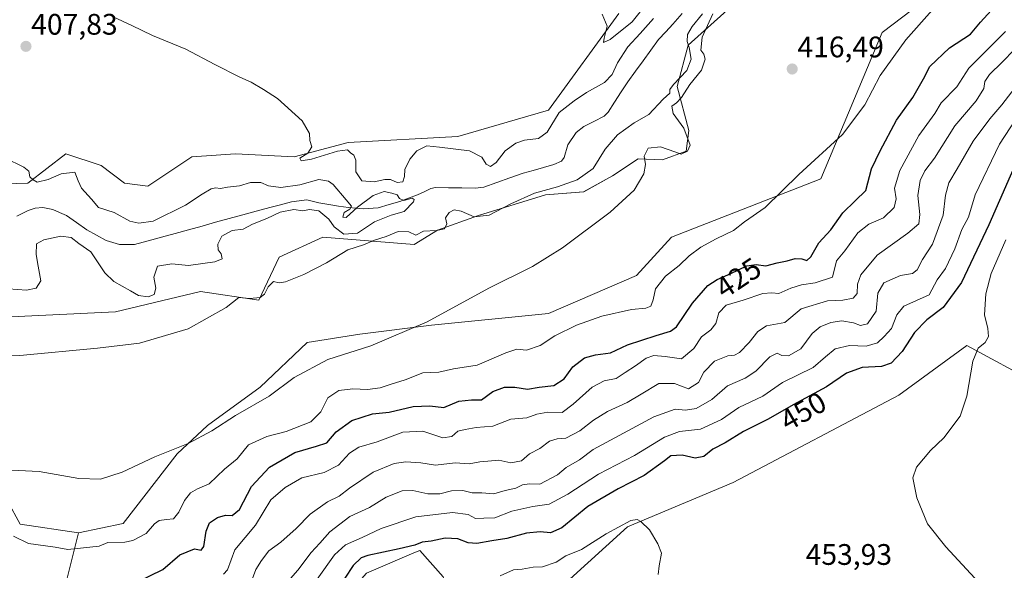
# Model space of a CAD drawing. Units: metres. Extents: x 628853 to 632322, y 4678724 to 4681101.
# Drawn here: x 631650 to 631982, y 4679541 to 4679727 of the extents above; entities that cross this region are included whole.
import ezdxf
from ezdxf.enums import TextEntityAlignment as Align

# ---------------------------------------------------------------- set-up
doc = ezdxf.new("R2010")
doc.units = ezdxf.units.M
doc.header["$MEASUREMENT"] = 0
for name, color, linetype, lineweight in [('Carátula', 7, 'Continuous', 5), ('Corriente natural lineal', 142, 'Continuous', 13), ('Cultivos herbáceos CxS', 92, 'Continuous', 0), ('Curva de nivel maestra', 36, 'Continuous', 30), ('Curva de nivel normal', 36, 'Continuous', 0), ('Matorral CxS', 135, 'Continuous', 0), ('Punto de cota en terreno', 7, 'Continuous', 0), ('Rótulo de curva de nivel directora', 19, 'Continuous', 0), ('Rótulo de punto de cota en terreno', 19, 'Continuous', 0), ('Suelo desnudo CxS', 43, 'Continuous', 0)]:
    doc.layers.add(name, color=color, linetype=linetype, lineweight=lineweight)
doc.styles.add('Arial', font='txt', dxfattribs={"height": 0.2})

# ---------------------------------------------------------------- blocks, each defined once
blk = doc.blocks.new('*U150')
at = {"layer": 'Cultivos herbáceos CxS', "color": 92, "linetype": 'Continuous', "lineweight": 0}
for points in [[(631851.7143, 4679729.0061, 415.0307), (631828.0359, 4679696.4323, 409.6595), (631797.4517, 4679687.5489, 411.7355), (631760.4909, 4679685.4543, 409.8557), (631742.2025, 4679680.6391, 409.6344), (631722.4715, 4679681.6265, 409.2337), (631707.6725, 4679680.6395, 408.3613), (631692.8733, 4679670.7687, 407.7852), (631684.9811, 4679671.7557, 407.6115), (631677.0885, 4679677.6787, 407.3369), (631665.2493, 4679681.6269, 406.0802), (631652.4241, 4679671.7559, 404.5036), (631617.8935, 4679670.7693, 402.4479)], [(631639.5977, 4679626.3505, 408.9367), (631682.0207, 4679628.3239, 409.0292), (631710.6319, 4679635.2337, 409.2677), (631730.3627, 4679632.2715, 410.4937), (631737.1759, 4679646.8101, 409.7522), (631751.8675, 4679653.5167, 409.3365), (631782.6521, 4679651.0263, 411.371), (631790.5449, 4679655.9621, 411.1725), (631804.3575, 4679660.8969, 411.1136), (631827.0481, 4679667.8069, 413.0256), (631839.8745, 4679668.7935, 413.924), (631849.5981, 4679674.2757, 414.5331), (631858.2217, 4679680.0241, 415.0352), (631866.5117, 4679679.6513, 415.8277), (631874.4045, 4679682.6125, 416.315), (631875.3917, 4679689.5223, 415.4582), (631871.4449, 4679704.3281, 414.1882), (631875.1493, 4679718.3495, 412.4403), (631908.9349, 4679748.7473, 416.9668)], [(631957.3013, 4679735.4243, 419.981), (631940.5291, 4679722.5915, 419.0471), (631919.8103, 4679673.2381, 421.5679), (631869.4941, 4679653.4967, 418.7293), (631857.6549, 4679640.6639, 418.8836), (631828.0579, 4679627.8319, 418.2005), (631788.5937, 4679623.8843, 416.0555), (631764.3765, 4679620.8123, 414.393), (631746.5753, 4679618.0153, 413.1762), (631730.7345, 4679602.9459, 414.7598), (631713.0071, 4679590.0425, 415.4411), (631702.7611, 4679580.4533, 415.9495), (631684.5529, 4679556.9397, 418.7918), (631669.5459, 4679553.7837, 419.1612), (631649.8137, 4679556.7447, 418.9519), (631633.0421, 4679587.3447, 413.6655)]]:
    blk.add_polyline3d(points, dxfattribs=at)
blk = doc.blocks.new('*U159')
at = {"layer": 'Cultivos herbáceos CxS', "color": 92, "linetype": 'Continuous', "lineweight": 0}
for points in [[(631766.5759, 4679540.2121, 451.0126), (631782.5675, 4679546.9959, 451.0469), (631784.6469, 4679547.8781, 450.934), (631792.5399, 4679538.9941, 452.0236)], [(631833.9757, 4679537.0199, 455.6857), (631854.6941, 4679555.7743, 455.1226), (631890.3291, 4679570.7383, 454.5891), (631946.1097, 4679600.2693, 454.3884), (631969.1389, 4679616.9733, 454.9886), (631992.8157, 4679604.1411, 456.8736)]]:
    blk.add_polyline3d(points, dxfattribs=at)
blk = doc.blocks.new('*U197')
at = {"layer": 'Curva de nivel normal', "color": 36, "linetype": 'Continuous', "lineweight": 0}
blk.add_polyline3d([(631727.49, 4679536.62, 435), (631729.28, 4679541.41, 435), (631731.27, 4679544.48, 435), (631733.66, 4679547.74, 435), (631737.78, 4679550.6, 435), (631742.96, 4679555.24, 435), (631747.6, 4679560.07, 435), (631753.53, 4679564.28, 435), (631757.38, 4679566.19, 435), (631760.88, 4679568.88, 435), (631768.92, 4679574.29, 435), (631775.99, 4679577.22, 435), (631779.87, 4679577.78, 435), (631784.95, 4679577.39, 435), (631789.93, 4679576.63, 435), (631796.5, 4679577.38, 435), (631801.22, 4679577.1, 435), (631804.8, 4679577.76, 435), (631807.58, 4679577.97, 435), (631811.28, 4679578.36, 435), (631815.28, 4679577.43, 435), (631818.95, 4679578.04, 435), (631821.61, 4679580.47, 435), (631825.14, 4679582.28, 435), (631828.31, 4679584.72, 435), (631830.92, 4679585.53, 435), (631833.8, 4679585.7, 435), (631838.56, 4679588.22, 435), (631843.14, 4679591.8, 435), (631847.94, 4679594.68, 435), (631854.51, 4679597.73, 435), (631859.21, 4679600.53, 435), (631865.18, 4679604.19, 435), (631870.46, 4679604.21, 435), (631875.28, 4679602.36, 435), (631878.65, 4679604.47, 435), (631880.45, 4679608.05, 435), (631883.96, 4679611.69, 435), (631888.5, 4679613.54, 435), (631890.72, 4679613.72, 435), (631892.39, 4679614.64, 435), (631895.71, 4679618.05, 435), (631898.62, 4679621.67, 435), (631901.5, 4679623.6, 435), (631907.76, 4679624.76, 435), (631913.19, 4679629.36, 435), (631922.09, 4679632.02, 435), (631927.28, 4679632.34, 435), (631930.78, 4679632.92, 435), (631932.09, 4679634.51, 435), (631932.21, 4679637.72, 435), (631933.31, 4679640.89, 435), (631938.83, 4679647.42, 435), (631949.24, 4679654.89, 435), (631952.9, 4679658.08, 435), (631953.22, 4679661.19, 435), (631952.59, 4679667.58, 435), (631953.35, 4679672.72, 435), (631954.95, 4679675.92, 435), (631958.15, 4679680.2, 435), (631965.07, 4679691.13, 435), (631972.21, 4679699.53, 435), (631974.82, 4679703.68, 435), (631975.2, 4679706.03, 435), (631976.69, 4679708.48, 435), (631981.06, 4679712.63, 435), (631985.22, 4679716.87, 435)], dxfattribs=at)
blk = doc.blocks.new('*U199')
at = {"layer": 'Curva de nivel normal', "color": 36, "linetype": 'Continuous', "lineweight": 0}
blk.add_polyline3d([(631738.62, 4679535.72, 440), (631743.48, 4679541.18, 440), (631747.99, 4679547.14, 440), (631750.92, 4679550.32, 440), (631754.22, 4679554.12, 440), (631761.04, 4679559.34, 440), (631767.63, 4679562.39, 440), (631773.22, 4679565.78, 440), (631778.63, 4679568.02, 440), (631782.25, 4679568.08, 440), (631787.35, 4679566.9, 440), (631791.37, 4679566.94, 440), (631795.28, 4679567.95, 440), (631799.1, 4679568.09, 440), (631802.23, 4679567.3, 440), (631805.49, 4679567.26, 440), (631809.52, 4679566.91, 440), (631813.34, 4679568.03, 440), (631816.95, 4679568.81, 440), (631819.28, 4679569.94, 440), (631821.61, 4679570.34, 440), (631825.04, 4679570.22, 440), (631831.07, 4679573.4, 440), (631833.96, 4679575.89, 440), (631838.5, 4679578.38, 440), (631843.07, 4679581.86, 440), (631863.59, 4679592.95, 440), (631870.69, 4679595.49, 440), (631874.26, 4679595.23, 440), (631877.78, 4679595.71, 440), (631883.06, 4679598.74, 440), (631888.4, 4679603.42, 440), (631894.33, 4679605.94, 440), (631897.93, 4679608.3, 440), (631902.61, 4679613.19, 440), (631905.18, 4679614.36, 440), (631906.73, 4679613.6, 440), (631908.9, 4679613.51, 440), (631913.12, 4679615.91, 440), (631916.95, 4679621.02, 440), (631919.61, 4679623.29, 440), (631923.2, 4679624.78, 440), (631926.97, 4679625.33, 440), (631930.87, 4679624.6, 440), (631933.28, 4679623.71, 440), (631935.63, 4679624.34, 440), (631938.57, 4679628.55, 440), (631939.05, 4679634.65, 440), (631941.15, 4679638.13, 440), (631946.77, 4679640.62, 440), (631950.78, 4679641.27, 440), (631952.35, 4679642.56, 440), (631954.12, 4679646.01, 440), (631957.47, 4679651.23, 440), (631961.1, 4679661.01, 440), (631961.92, 4679667.72, 440), (631963.03, 4679671.9, 440), (631965.87, 4679676.55, 440), (631971.27, 4679685.94, 440), (631976.86, 4679693.43, 440), (631980.86, 4679698.23, 440), (631985.45, 4679704.05, 440)], dxfattribs=at)
blk = doc.blocks.new('*U200')
at = {"layer": 'Curva de nivel normal', "color": 36, "linetype": 'Continuous', "lineweight": 0}
blk.add_polyline3d([(631749.98, 4679538.19, 445), (631755.87, 4679546.42, 445), (631759.56, 4679549.74, 445), (631765.12, 4679552.22, 445), (631771.52, 4679555.29, 445), (631783.28, 4679559.22, 445), (631795.58, 4679560.71, 445), (631800.95, 4679559.96, 445), (631803.42, 4679558.67, 445), (631806.22, 4679558.69, 445), (631809.9, 4679558.87, 445), (631815.65, 4679561.05, 445), (631822.75, 4679562.7, 445), (631828.2, 4679563.42, 445), (631834.48, 4679566.85, 445), (631844.84, 4679573.63, 445), (631857.03, 4679579.91, 445), (631867.09, 4679586.12, 445), (631872.15, 4679587.96, 445), (631879.23, 4679588.75, 445), (631886.33, 4679592.08, 445), (631892.21, 4679596.1, 445), (631900.28, 4679599.9, 445), (631906.93, 4679604.47, 445), (631917.22, 4679609.57, 445), (631921.45, 4679613.21, 445), (631924.67, 4679615.83, 445), (631929.52, 4679617.05, 445), (631935.18, 4679616.79, 445), (631938.96, 4679617.86, 445), (631941.19, 4679619.99, 445), (631943.65, 4679622.72, 445), (631945.53, 4679627.38, 445), (631947.86, 4679630.3, 445), (631956.4, 4679634.05, 445), (631959.14, 4679639.12, 445), (631961.87, 4679642.98, 445), (631965.02, 4679649.56, 445), (631967.42, 4679656.08, 445), (631969.63, 4679660.28, 445), (631971.93, 4679667.88, 445), (631980.12, 4679684.91, 445), (631985.63, 4679693.34, 445)], dxfattribs=at)
blk = doc.blocks.new('*U202')
at = {"layer": 'Curva de nivel normal', "color": 36, "linetype": 'Continuous', "lineweight": 0}
blk.add_polyline3d([(631718.38, 4679539.82, 430), (631719.78, 4679541.3, 430), (631722.24, 4679548.05, 430), (631729.19, 4679556.38, 430), (631734.39, 4679564.88, 430), (631739.24, 4679569.14, 430), (631744.79, 4679572.37, 430), (631752.4, 4679574.14, 430), (631757.24, 4679576.58, 430), (631760.94, 4679580.65, 430), (631764, 4679582.67, 430), (631770.2, 4679584.54, 430), (631778.87, 4679587.71, 430), (631785.66, 4679588.1, 430), (631792.32, 4679585.9, 430), (631795.43, 4679586.3, 430), (631797.38, 4679588.05, 430), (631799.85, 4679588.63, 430), (631803.67, 4679589.38, 430), (631809.28, 4679589.78, 430), (631815.28, 4679592.19, 430), (631820.73, 4679592.55, 430), (631824.07, 4679593.85, 430), (631827.73, 4679594.53, 430), (631832.61, 4679594.43, 430), (631836.36, 4679597.25, 430), (631842.79, 4679602.98, 430), (631846.82, 4679605.1, 430), (631850.88, 4679605.9, 430), (631853.87, 4679607.94, 430), (631857.34, 4679610.15, 430), (631860.95, 4679612.68, 430), (631863.55, 4679613.65, 430), (631867.36, 4679613.3, 430), (631872.9, 4679612.49, 430), (631877.02, 4679615.97, 430), (631879.63, 4679619.95, 430), (631882.81, 4679622.24, 430), (631884.39, 4679624.47, 430), (631885.47, 4679628.03, 430), (631887.95, 4679630.58, 430), (631893.63, 4679632.34, 430), (631900.28, 4679634.52, 430), (631903.28, 4679634.8, 430), (631905.72, 4679634.54, 430), (631909.69, 4679636.36, 430), (631913.38, 4679637.46, 430), (631917.95, 4679638.09, 430), (631923.77, 4679640.04, 430), (631925.17, 4679645.57, 430), (631927.94, 4679648.97, 430), (631932.37, 4679655.05, 430), (631936.09, 4679657.97, 430), (631941, 4679660.03, 430), (631944.64, 4679663.56, 430), (631945.23, 4679666.46, 430), (631944.7, 4679670.1, 430), (631946.46, 4679676, 430), (631952.95, 4679687.9, 430), (631958.28, 4679695.3, 430), (631960.47, 4679698.88, 430), (631965.72, 4679704.22, 430), (631969.81, 4679710.54, 430), (631982.1, 4679722.9, 430)], dxfattribs=at)
blk = doc.blocks.new('*U206')
at = {"layer": 'Curva de nivel normal', "color": 36, "linetype": 'Continuous', "lineweight": 0}
blk.add_polyline3d([(631647.56, 4679552.68, 420), (631652.62, 4679550.18, 420), (631661.63, 4679549.01, 420), (631665.94, 4679548.19, 420), (631676.52, 4679549.28, 420), (631679.35, 4679550.48, 420), (631685.12, 4679550.66, 420), (631687.87, 4679551.22, 420), (631692.29, 4679553.55, 420), (631695.14, 4679556.87, 420), (631696.67, 4679558.01, 420), (631699.18, 4679558.32, 420), (631701.49, 4679558.5, 420), (631703.34, 4679560.79, 420), (631705.29, 4679564.74, 420), (631707.29, 4679567.3, 420), (631709.62, 4679568.6, 420), (631713.56, 4679570.31, 420), (631718.7, 4679575.26, 420), (631723.03, 4679578.72, 420), (631726.83, 4679583.48, 420), (631732.98, 4679586.32, 420), (631739.51, 4679587.93, 420), (631747.82, 4679591.2, 420), (631751.2, 4679594.62, 420), (631753.57, 4679599.38, 420), (631757.34, 4679601.81, 420), (631761.97, 4679602.41, 420), (631766.99, 4679602.18, 420), (631771.2, 4679602.68, 420), (631774.99, 4679603.94, 420), (631779.62, 4679605.36, 420), (631785.58, 4679607.74, 420), (631791.02, 4679608.02, 420), (631795.95, 4679609.12, 420), (631803.95, 4679610.39, 420), (631813.6, 4679614.48, 420), (631817.38, 4679615.71, 420), (631820.58, 4679615.46, 420), (631825.15, 4679617.02, 420), (631830.13, 4679620.31, 420), (631837.43, 4679623.9, 420), (631845.98, 4679626.88, 420), (631855.95, 4679629.18, 420), (631860.82, 4679629.55, 420), (631862.48, 4679630.27, 420), (631863.3, 4679632.38, 420), (631864.1, 4679636.14, 420), (631867.51, 4679640.42, 420), (631872.07, 4679644.03, 420), (631875.48, 4679647.29, 420), (631879.43, 4679650.2, 420), (631884.55, 4679652.97, 420), (631890.43, 4679655.81, 420), (631894.14, 4679658.75, 420), (631901.05, 4679663.51, 420), (631912.47, 4679674.68, 420), (631927.21, 4679688.15, 420), (631934.72, 4679698.24, 420), (631939.91, 4679708.05, 420), (631948.48, 4679720.1, 420), (631965.4, 4679739.26, 420)], dxfattribs=at)
blk = doc.blocks.new('*U212')
at = {"layer": 'Curva de nivel maestra', "color": 36, "linetype": 'Continuous', "lineweight": 30}
blk.add_polyline3d([(631688.96, 4679537.08, 425), (631697.96, 4679541.45, 425), (631703.62, 4679546.42, 425), (631708.57, 4679548.35, 425), (631710.85, 4679547.98, 425), (631711.8, 4679549.2, 425), (631712.51, 4679554.36, 425), (631713.68, 4679557.19, 425), (631716.35, 4679558.96, 425), (631719.06, 4679559.73, 425), (631721.29, 4679559.67, 425), (631723.76, 4679561.63, 425), (631727.81, 4679569.38, 425), (631733.88, 4679575.96, 425), (631742.46, 4679580.9, 425), (631749.77, 4679583.08, 425), (631753.28, 4679584.13, 425), (631756.38, 4679587.9, 425), (631761.72, 4679591.64, 425), (631768.61, 4679593.92, 425), (631774.28, 4679594.56, 425), (631782.42, 4679596.45, 425), (631788.04, 4679596.63, 425), (631792.7, 4679596.13, 425), (631797.78, 4679598.21, 425), (631802, 4679598.72, 425), (631805.43, 4679598.69, 425), (631809.28, 4679601.53, 425), (631813.13, 4679602.89, 425), (631816.67, 4679602.9, 425), (631820.98, 4679602.27, 425), (631824.87, 4679602.94, 425), (631829.86, 4679603.5, 425), (631833.24, 4679605.7, 425), (631836.27, 4679609.78, 425), (631840.17, 4679612.82, 425), (631843.81, 4679613.9, 425), (631848.95, 4679614.52, 425), (631854.61, 4679617.27, 425), (631864.28, 4679620.33, 425), (631869.2, 4679621.86, 425), (631871.14, 4679623.3, 425), (631876.6, 4679631.33, 425), (631881.79, 4679637.24, 425), (631884.92, 4679639.32, 425), (631889.53, 4679641.26, 425), (631894.93, 4679643.86, 425), (631898.01, 4679644.34, 425), (631901.36, 4679643.91, 425), (631905.16, 4679644.94, 425), (631908.48, 4679645.54, 425), (631911.22, 4679646.36, 425), (631913.49, 4679646.26, 425), (631915.16, 4679645.7, 425), (631916.52, 4679646.95, 425), (631919.23, 4679651.62, 425), (631923.23, 4679656.04, 425), (631927.32, 4679661.8, 425), (631931.47, 4679665.76, 425), (631935.08, 4679669.3, 425), (631937, 4679676.57, 425), (631939.9, 4679682.68, 425), (631945.41, 4679692.98, 425), (631950.94, 4679700.69, 425), (631954.45, 4679706.98, 425), (631956.62, 4679711.08, 425), (631963.29, 4679717.47, 425), (631970.29, 4679722.07, 425), (631973.67, 4679726.05, 425), (631977.33, 4679730.05, 425)], dxfattribs=at)
blk = doc.blocks.new('5PATER')
at = {"layer": 'Carátula', "linetype": 'Continuous', "lineweight": 5}
h = blk.add_hatch(color=250, dxfattribs=at)
edge = h.paths.add_edge_path()
edge.add_ellipse((0, 0.01), major_axis=(-1.33, -1.34), ratio=0.999422, start_angle=0, end_angle=360)

msp = doc.modelspace()

# ---------------------------------------------------------------- linework, layer by layer
at = {"layer": 'Corriente natural lineal', "color": 142, "linetype": 'Continuous', "lineweight": 13}
msp.add_polyline3d([(631873.1, 4679729.05, 407.58), (631869.98, 4679725.38, 407.03), (631867.54, 4679722.82, 406.77), (631865.1, 4679720.25, 406.63), (631862.52, 4679716.67, 406.37), (631859.94, 4679713.09, 406.39), (631857.35, 4679709.5, 406.24), (631854.77, 4679705.92, 406.65), (631852.55, 4679702.53, 406.58), (631850.32, 4679699.15, 406.13), (631848.1, 4679695.76, 405.99), (631846.75, 4679694.33, 405.87), (631843.35, 4679692.61, 405.88), (631839.94, 4679690.88, 405.87), (631837.37, 4679688.83, 405.73), (631834.53, 4679684.72, 405.84), (631833.26, 4679680.44, 405.71), (631832.4, 4679679.19, 405.65), (631829.84, 4679678.03, 405.61), (631826.36, 4679677.06, 405.47), (631822.89, 4679676.09, 405.52), (631819.41, 4679675.12, 405.69), (631815, 4679673.57, 405.5), (631810.58, 4679672.01, 405.45), (631806.17, 4679670.46, 405.51), (631803.29, 4679670.11, 405.26), (631798.82, 4679670.16, 405.09), (631794.34, 4679670.2, 405.09), (631789.87, 4679670.25, 405.08), (631788.37, 4679669.93, 405.04), (631786.08, 4679668.89, 405.03), (631783.78, 4679667.85, 405.06), (631780.82, 4679666.74, 405.06), (631777.85, 4679665.62, 404.96), (631774.23, 4679664.54, 404.85), (631770.61, 4679663.46, 404.79), (631765.63, 4679663.12, 404.74), (631763.1, 4679663.32, 404.75), (631760.56, 4679663.52, 404.73), (631757.23, 4679664.05, 404.65), (631753.89, 4679664.57, 404.57), (631750.56, 4679665.1, 404.55), (631746.46, 4679666.19, 404.57), (631743.89, 4679665.81, 404.61), (631741.32, 4679665.42, 404.65), (631737.66, 4679664.51, 404.43), (631733.99, 4679663.59, 404.29), (631729.43, 4679662.33, 404.45), (631724.87, 4679661.08, 404.26), (631720.31, 4679659.82, 404.1), (631715.75, 4679658.56, 404.03), (631711.19, 4679657.31, 403.95), (631706.63, 4679656.05, 403.91), (631702.07, 4679654.79, 403.76), (631697.51, 4679653.53, 403.66), (631692.95, 4679652.28, 403.56), (631688.39, 4679651.02, 403.46), (631685.86, 4679651.05, 403.4), (631683.32, 4679651.08, 403.32), (631678.82, 4679652.41, 403.25), (631675.55, 4679654.23, 403.21), (631672.27, 4679656.04, 403.11), (631668.85, 4679658.46, 403.05), (631665.42, 4679660.88, 402.92), (631663.11, 4679661.88, 402.71), (631660.79, 4679662.88, 402.54), (631657.43, 4679663.54, 402.42), (631654.92, 4679663.3, 402.37), (631652.47, 4679662.56, 402.33), (631648.73, 4679660.68, 402.37)], dxfattribs=at)
at = {"layer": 'Cultivos herbáceos CxS', "color": 92, "linetype": 'Continuous', "lineweight": 0}
for points in [[(632084.6, 4679734.34, 430.53), (632062.86, 4679740.36, 429.4), (632029.32, 4679746.28, 426.96), (632023.4, 4679764.05, 420.66), (632008.6, 4679772.93, 419.84), (631995.78, 4679770.96, 417.17), (631988.87, 4679755.17, 421.73), (631975.35, 4679746.61, 421.16), (631957.3, 4679735.42, 419.98), (631940.53, 4679722.59, 419.05), (631919.81, 4679673.24, 421.57), (631869.49, 4679653.5, 418.73), (631857.65, 4679640.66, 418.88), (631828.06, 4679627.83, 418.2), (631788.59, 4679623.88, 416.06), (631764.38, 4679620.81, 414.39), (631746.58, 4679618.02, 413.18), (631730.73, 4679602.95, 414.76), (631713.01, 4679590.04, 415.44), (631702.76, 4679580.45, 415.95), (631684.55, 4679556.94, 418.79), (631669.55, 4679553.78, 419.16)], [(631639.6, 4679626.35, 408.94), (631682.02, 4679628.32, 409.03), (631710.63, 4679635.23, 409.27), (631730.36, 4679632.27, 410.49), (631737.18, 4679646.81, 409.75), (631751.87, 4679653.52, 409.34), (631782.65, 4679651.03, 411.37), (631790.54, 4679655.96, 411.17), (631804.36, 4679660.9, 411.11), (631827.05, 4679667.81, 413.03), (631839.87, 4679668.79, 413.92), (631849.6, 4679674.28, 414.53), (631858.22, 4679680.02, 415.04), (631866.51, 4679679.65, 415.83), (631874.4, 4679682.61, 416.31), (631875.39, 4679689.52, 415.46), (631871.44, 4679704.33, 414.19), (631875.15, 4679718.35, 412.44), (631908.93, 4679748.75, 416.97)], [(631851.71, 4679729.01, 415.03), (631828.04, 4679696.43, 409.66), (631797.45, 4679687.55, 411.74), (631760.49, 4679685.45, 409.86), (631742.2, 4679680.64, 409.63), (631722.47, 4679681.63, 409.23), (631707.67, 4679680.64, 408.36), (631692.87, 4679670.77, 407.79), (631684.98, 4679671.76, 407.61), (631677.09, 4679677.68, 407.34), (631665.25, 4679681.63, 406.08), (631652.42, 4679671.76, 404.5), (631617.89, 4679670.77, 402.45)], [(631672.17, 4679480.6, 452.35), (631690.92, 4679471.87, 450.81), (631704.73, 4679459.04, 450.82), (631726.44, 4679460.03, 450.34), (631745.16, 4679495.61, 450.34), (631749.13, 4679520.24, 450.41), (631766.58, 4679540.21, 451.01), (631782.57, 4679547, 451.05), (631784.65, 4679547.88, 450.93), (631792.54, 4679538.99, 452.02), (631799.45, 4679515.3, 453.58), (631811.28, 4679518.27, 455.15), (631814.24, 4679528.14, 455.32), (631833.98, 4679537.02, 455.69), (631854.69, 4679555.77, 455.12), (631890.33, 4679570.74, 454.59), (631946.11, 4679600.27, 454.39), (631969.14, 4679616.97, 454.99), (631992.82, 4679604.14, 456.87), (632030.79, 4679559.6, 454.52)], [(631669.55, 4679553.78, 419.16), (631649.81, 4679556.74, 418.95), (631633.04, 4679587.34, 413.67)]]:
    msp.add_polyline3d(points, dxfattribs=at)
at = {"layer": 'Curva de nivel maestra', "color": 36, "linetype": 'Continuous', "lineweight": 30}
msp.add_polyline3d([(631987.32, 4679682.38, 450), (631976.56, 4679657.72, 450), (631967.3, 4679638.26, 450), (631961.17, 4679629.84, 450), (631955.66, 4679625.65, 450), (631951.46, 4679621.36, 450), (631947.32, 4679614.98, 450), (631943.61, 4679611.06, 450), (631940.28, 4679609.94, 450), (631933.82, 4679609.61, 450), (631928.46, 4679607.61, 450), (631921.82, 4679603.1, 450), (631910.49, 4679596.93, 450), (631902.1, 4679592.12, 450), (631893.77, 4679587.99, 450), (631887.6, 4679584.17, 450), (631883.46, 4679581.98, 450), (631880.42, 4679579.56, 450), (631877.52, 4679578.96, 450), (631873.1, 4679580, 450), (631869.24, 4679579.75, 450), (631867.14, 4679578.05, 450), (631860.27, 4679573.18, 450), (631851.54, 4679568.64, 450), (631841.28, 4679562.69, 450), (631832.54, 4679555.5, 450), (631828.65, 4679553.79, 450), (631825.21, 4679554.16, 450), (631820.61, 4679553.72, 450), (631813.95, 4679551.83, 450), (631808.93, 4679551.12, 450), (631803.88, 4679550.21, 450), (631800.97, 4679550.4, 450), (631797.45, 4679551.76, 450), (631793.11, 4679551.97, 450), (631788.43, 4679551.03, 450), (631785.4, 4679550.6, 450), (631782.95, 4679549.65, 450), (631777.59, 4679548.35, 450), (631767.06, 4679546.14, 450), (631764.84, 4679545.37, 450), (631762.15, 4679542.83, 450), (631756.5, 4679534.22, 450)], dxfattribs=at)
at = {"layer": 'Curva de nivel normal', "color": 36, "linetype": 'Continuous', "lineweight": 0}
for points in [[(631861.28, 4679732.52, 415), (631856.28, 4679726.19, 415), (631848.8, 4679720.21, 415), (631846.54, 4679719.25, 415), (631846.74, 4679720.72, 415), (631847.75, 4679724.7, 415), (631846.1, 4679728.77, 415)], [(631630.71, 4679613.33, 410), (631649.72, 4679613.62, 410), (631675.87, 4679616.07, 410), (631690.07, 4679617.83, 410), (631706.46, 4679622.66, 410), (631719.29, 4679629.82, 410), (631723.62, 4679633.23, 410), (631727.29, 4679632.85, 410), (631730.79, 4679633.16, 410), (631732.28, 4679634.36, 410), (631733.45, 4679636.78, 410), (631735.29, 4679638.56, 410), (631737.13, 4679638.13, 410), (631739.31, 4679638.48, 410), (631745.46, 4679640.96, 410), (631753.19, 4679644.86, 410), (631760.34, 4679649.24, 410), (631765.6, 4679650.91, 410), (631769.38, 4679652.51, 410), (631773.28, 4679653.8, 410), (631777.28, 4679655.5, 410), (631780.95, 4679655.32, 410), (631783.28, 4679654.2, 410), (631785.87, 4679655.57, 410), (631790.29, 4679655.76, 410), (631792.92, 4679656.31, 410), (631793.73, 4679658.05, 410), (631793.3, 4679660.05, 410), (631794.47, 4679661.86, 410), (631796.16, 4679662.73, 410), (631798.56, 4679662.33, 410), (631802.99, 4679660.43, 410), (631808.05, 4679660.97, 410), (631815.31, 4679664.79, 410), (631823.28, 4679668.36, 410), (631831.05, 4679670.51, 410), (631837.71, 4679672.84, 410), (631843.03, 4679676.66, 410), (631847.1, 4679683.25, 410), (631851.26, 4679688.11, 410), (631856.91, 4679692.07, 410), (631861.8, 4679694.98, 410), (631866.68, 4679700.1, 410), (631868.92, 4679702.13, 410), (631868.88, 4679703.32, 410), (631870.13, 4679705, 410), (631874.66, 4679709.79, 410), (631876.14, 4679713.58, 410), (631875.43, 4679717.53, 410), (631874.74, 4679719.58, 410), (631874.94, 4679721.93, 410), (631876.42, 4679724.6, 410), (631879.92, 4679728.94, 410)], [(631639.96, 4679575.31, 415), (631656.22, 4679574.48, 415), (631669.58, 4679572.16, 415), (631676.88, 4679571.9, 415), (631684.2, 4679574.29, 415), (631695.29, 4679579.42, 415), (631706.51, 4679583.97, 415), (631714.5, 4679588.2, 415), (631722.46, 4679593.35, 415), (631733.78, 4679599.89, 415), (631742.24, 4679606.25, 415), (631753.62, 4679612.33, 415), (631768.14, 4679616.87, 415), (631787.05, 4679624.96, 415), (631807.93, 4679636.37, 415), (631822.59, 4679643.63, 415), (631832.7, 4679649.99, 415), (631848.77, 4679662.02, 415), (631856.86, 4679669.39, 415), (631860.19, 4679674.9, 415), (631860.71, 4679678.08, 415), (631860.32, 4679680.88, 415), (631861.59, 4679683.57, 415), (631865.83, 4679683.99, 415), (631870.62, 4679682.39, 415), (631872.74, 4679681.55, 415), (631874.94, 4679682.52, 415), (631875.78, 4679684.59, 415), (631873.67, 4679690.32, 415), (631870.05, 4679695.29, 415), (631869.55, 4679697.77, 415), (631871.16, 4679698.83, 415), (631872.86, 4679700.66, 415), (631875.68, 4679705.05, 415), (631879.6, 4679709.88, 415), (631880.83, 4679713.6, 415), (631880.44, 4679715.25, 415), (631879.43, 4679716.59, 415), (631879.83, 4679721.05, 415), (631883.4, 4679728.91, 415)], [(631863.41, 4679727.3, 410), (631858.96, 4679722.28, 410), (631854.79, 4679717.72, 410), (631851.3, 4679712.38, 410), (631849.5, 4679708.38, 410), (631846.9, 4679705.72, 410), (631840.8, 4679702.32, 410), (631836.72, 4679699.55, 410), (631831.61, 4679695.58, 410), (631827.61, 4679688.96, 410), (631824.61, 4679686.79, 410), (631819.95, 4679686.23, 410), (631816.95, 4679685.24, 410), (631813.43, 4679682.62, 410), (631810.4, 4679678.73, 410), (631808.45, 4679677.4, 410), (631807.04, 4679678.15, 410), (631805.57, 4679680.49, 410), (631801.36, 4679682.69, 410), (631791.28, 4679683.88, 410), (631786.95, 4679684.32, 410), (631783.61, 4679682.62, 410), (631781.24, 4679679.9, 410), (631779.51, 4679676.4, 410), (631779.46, 4679674.02, 410), (631778.83, 4679672.2, 410), (631776.93, 4679672.03, 410), (631774.69, 4679673, 410), (631772.81, 4679673.06, 410), (631769.18, 4679672.21, 410), (631765.1, 4679672.6, 410), (631763.07, 4679675.63, 410), (631762.98, 4679679.49, 410), (631762.4, 4679681.18, 410), (631761.22, 4679681.99, 410), (631760.24, 4679683.01, 410), (631756.83, 4679682.6, 410), (631748.11, 4679679.87, 410), (631744.57, 4679679.33, 410), (631744.14, 4679680.21, 410), (631746.84, 4679681.94, 410), (631748.16, 4679684.02, 410), (631747.56, 4679686.11, 410), (631747.42, 4679688.53, 410), (631744.98, 4679692.75, 410), (631736.58, 4679700.34, 410), (631731.89, 4679703.38, 410), (631727.78, 4679705.89, 410), (631723.96, 4679707.49, 410), (631715.48, 4679711.79, 410), (631705.71, 4679717.03, 410), (631694.48, 4679721.54, 410), (631687.46, 4679724.91, 410), (631681.22, 4679727.9, 410)], [(631644.6, 4679680.36, 405), (631651.03, 4679677.2, 405), (631652.72, 4679675.78, 405), (631653.09, 4679673.93, 405), (631654.18, 4679672.94, 405), (631655.55, 4679672.1, 405), (631659.23, 4679672.97, 405), (631663.62, 4679674.91, 405), (631668.29, 4679675.5, 405), (631669.38, 4679672.54, 405), (631670.55, 4679670.1, 405), (631673.9, 4679666.34, 405), (631676.24, 4679663.55, 405), (631681.57, 4679661.88, 405), (631686.77, 4679658.95, 405), (631689.84, 4679658.29, 405), (631694.71, 4679658.97, 405), (631705.54, 4679664.37, 405), (631711.18, 4679668.11, 405), (631714.22, 4679669.82, 405), (631715.71, 4679670.19, 405), (631717.34, 4679669.95, 405), (631719.73, 4679670.41, 405), (631723.75, 4679670.92, 405), (631727.48, 4679671.94, 405), (631730.98, 4679671.99, 405), (631733.62, 4679670.84, 405), (631737.77, 4679670.3, 405), (631744.13, 4679671.22, 405), (631750.54, 4679673.03, 405), (631753.86, 4679672.49, 405), (631755.4, 4679671.37, 405), (631759.74, 4679666.12, 405), (631761.53, 4679664.04, 405), (631760.97, 4679663, 405), (631759.13, 4679661.87, 405), (631758.61, 4679660.27, 405), (631759.8, 4679660.19, 405), (631763.61, 4679663.62, 405), (631768.85, 4679667.56, 405), (631772.55, 4679669.01, 405), (631775.18, 4679668.34, 405), (631777.02, 4679667.79, 405), (631777.78, 4679666.54, 405), (631779.2, 4679665.97, 405), (631781.98, 4679666.75, 405), (631782.75, 4679666.26, 405), (631782.48, 4679665.48, 405), (631779.28, 4679662.19, 405), (631774.95, 4679661, 405), (631769.28, 4679658.7, 405), (631763.55, 4679654.91, 405), (631759.02, 4679654.59, 405), (631755.75, 4679657.09, 405), (631753.94, 4679659.58, 405), (631750.5, 4679662.45, 405), (631747.44, 4679662.92, 405), (631745.13, 4679662.4, 405), (631742.15, 4679662.91, 405), (631737.56, 4679661.94, 405), (631733.02, 4679659.9, 405), (631728.15, 4679657.98, 405), (631725, 4679656.28, 405), (631721.31, 4679655.79, 405), (631717.84, 4679653.9, 405), (631716.44, 4679651.19, 405), (631716.64, 4679649.33, 405), (631717.59, 4679647.92, 405), (631717.91, 4679646.28, 405), (631715.43, 4679645.21, 405), (631706.62, 4679644.01, 405), (631700.96, 4679644.56, 405), (631696.17, 4679643.71, 405), (631694.9, 4679640.1, 405), (631695.57, 4679636.38, 405), (631695.06, 4679634.23, 405), (631692.96, 4679633.4, 405), (631689.78, 4679633.91, 405), (631687.06, 4679635.46, 405), (631681.42, 4679638.54, 405), (631678.39, 4679641.56, 405), (631673.66, 4679648.62, 405), (631669.58, 4679651.38, 405), (631667.07, 4679653.4, 405), (631663.57, 4679653.92, 405), (631657.82, 4679652.63, 405), (631655.29, 4679651.26, 405), (631655.22, 4679647.73, 405), (631655.88, 4679643.76, 405), (631656.83, 4679638.87, 405), (631655.21, 4679636.3, 405), (631651.94, 4679635.66, 405), (631645.87, 4679636.12, 405)], [(631982.2, 4679652.69, 455), (631977.28, 4679641.33, 455), (631975.53, 4679634.42, 455), (631975.01, 4679627.38, 455), (631976.2, 4679622.72, 455), (631976.37, 4679620.05, 455), (631975.27, 4679618.05, 455), (631972.92, 4679616.05, 455), (631971.12, 4679611.72, 455), (631969.05, 4679599.88, 455), (631966.89, 4679593.13, 455), (631961.39, 4679585.8, 455), (631956.84, 4679581.54, 455), (631952.1, 4679575.9, 455), (631950.87, 4679572.37, 455), (631952.24, 4679565.63, 455), (631955.87, 4679556.81, 455), (631962.06, 4679549.09, 455), (631975.9, 4679534.05, 455)], [(631865.01, 4679539.72, 455), (631865.34, 4679542.61, 455), (631866.14, 4679546.95, 455), (631864.86, 4679550.11, 455), (631862.04, 4679554.81, 455), (631859.13, 4679557.64, 455), (631857.92, 4679558.34, 455), (631855.83, 4679557.92, 455), (631847.48, 4679553.45, 455), (631839.1, 4679548.17, 455), (631833.82, 4679545.98, 455), (631830.61, 4679543.85, 455), (631825.95, 4679542.36, 455), (631822.83, 4679542.18, 455), (631819.09, 4679541.59, 455), (631816.2, 4679541.34, 455), (631811.74, 4679539.32, 455)]]:
    msp.add_polyline3d(points, dxfattribs=at)
at = {"layer": 'Matorral CxS', "color": 135, "linetype": 'Continuous', "lineweight": 0}
for points in [[(632084.6, 4679734.34, 430.53), (632062.86, 4679740.36, 429.4), (632029.32, 4679746.28, 426.96), (632023.4, 4679764.05, 420.66), (632008.6, 4679772.93, 419.84), (631995.78, 4679770.96, 417.17), (631988.87, 4679755.17, 421.73), (631975.35, 4679746.61, 421.16), (631957.3, 4679735.42, 419.98), (631940.53, 4679722.59, 419.05), (631919.81, 4679673.24, 421.57), (631869.49, 4679653.5, 418.73), (631857.65, 4679640.66, 418.88), (631828.06, 4679627.83, 418.2), (631788.59, 4679623.88, 416.06), (631764.38, 4679620.81, 414.39), (631746.58, 4679618.02, 413.18), (631730.73, 4679602.95, 414.76), (631713.01, 4679590.04, 415.44), (631702.76, 4679580.45, 415.95), (631684.55, 4679556.94, 418.79), (631669.55, 4679553.78, 419.16)], [(631908.93, 4679748.75, 416.97), (631875.15, 4679718.35, 412.44), (631871.44, 4679704.33, 414.19), (631875.39, 4679689.52, 415.46), (631874.4, 4679682.61, 416.31), (631866.51, 4679679.65, 415.83), (631858.22, 4679680.02, 415.04), (631849.6, 4679674.28, 414.53), (631839.87, 4679668.79, 413.92), (631827.05, 4679667.81, 413.03), (631804.36, 4679660.9, 411.11), (631790.54, 4679655.96, 411.17), (631782.65, 4679651.03, 411.37), (631751.87, 4679653.52, 409.34), (631737.18, 4679646.81, 409.75), (631730.36, 4679632.27, 410.49), (631710.63, 4679635.23, 409.27), (631682.02, 4679628.32, 409.03), (631639.6, 4679626.35, 408.94)], [(631639.6, 4679626.35, 408.94), (631682.02, 4679628.32, 409.03), (631710.63, 4679635.23, 409.27), (631730.36, 4679632.27, 410.49), (631737.18, 4679646.81, 409.75), (631751.87, 4679653.52, 409.34), (631782.65, 4679651.03, 411.37), (631790.54, 4679655.96, 411.17), (631804.36, 4679660.9, 411.11), (631827.05, 4679667.81, 413.03), (631839.87, 4679668.79, 413.92), (631849.6, 4679674.28, 414.53), (631858.22, 4679680.02, 415.04), (631866.51, 4679679.65, 415.83), (631874.4, 4679682.61, 416.31), (631875.39, 4679689.52, 415.46), (631871.44, 4679704.33, 414.19), (631875.15, 4679718.35, 412.44), (631908.93, 4679748.75, 416.97)], [(631664.28, 4679533.07, 426.93), (631669.55, 4679553.78, 419.16), (631684.55, 4679556.94, 418.79), (631702.76, 4679580.45, 415.95), (631713.01, 4679590.04, 415.44), (631730.73, 4679602.95, 414.76), (631746.58, 4679618.02, 413.18), (631764.38, 4679620.81, 414.39), (631788.59, 4679623.88, 416.06), (631828.06, 4679627.83, 418.2), (631857.65, 4679640.66, 418.88), (631869.49, 4679653.5, 418.73), (631919.81, 4679673.24, 421.57), (631940.53, 4679722.59, 419.05), (631957.3, 4679735.42, 419.98)], [(631617.89, 4679670.77, 402.45), (631652.42, 4679671.76, 404.5), (631665.25, 4679681.63, 406.08), (631677.09, 4679677.68, 407.34), (631684.98, 4679671.76, 407.61), (631692.87, 4679670.77, 407.79), (631707.67, 4679680.64, 408.36), (631722.47, 4679681.63, 409.23), (631742.2, 4679680.64, 409.63), (631760.49, 4679685.45, 409.86), (631797.45, 4679687.55, 411.74), (631828.04, 4679696.43, 409.66), (631851.71, 4679729.01, 415.03)], [(631851.71, 4679729.01, 415.03), (631828.04, 4679696.43, 409.66), (631797.45, 4679687.55, 411.74), (631760.49, 4679685.45, 409.86), (631742.2, 4679680.64, 409.63), (631722.47, 4679681.63, 409.23), (631707.67, 4679680.64, 408.36), (631692.87, 4679670.77, 407.79), (631684.98, 4679671.76, 407.61), (631677.09, 4679677.68, 407.34), (631665.25, 4679681.63, 406.08), (631652.42, 4679671.76, 404.5), (631617.89, 4679670.77, 402.45)], [(631672.17, 4679480.6, 452.35), (631690.92, 4679471.87, 450.81), (631704.73, 4679459.04, 450.82), (631726.44, 4679460.03, 450.34), (631745.16, 4679495.61, 450.34), (631749.13, 4679520.24, 450.41), (631766.58, 4679540.21, 451.01), (631782.57, 4679547, 451.05), (631784.65, 4679547.88, 450.93), (631792.54, 4679538.99, 452.02), (631799.45, 4679515.3, 453.58), (631811.28, 4679518.27, 455.15), (631814.24, 4679528.14, 455.32), (631833.98, 4679537.02, 455.69), (631854.69, 4679555.77, 455.12), (631890.33, 4679570.74, 454.59), (631946.11, 4679600.27, 454.39), (631969.14, 4679616.97, 454.99), (631992.82, 4679604.14, 456.87), (632030.79, 4679559.6, 454.52)], [(631992.82, 4679604.14, 456.87), (631969.14, 4679616.97, 454.99), (631946.11, 4679600.27, 454.39), (631890.33, 4679570.74, 454.59), (631854.69, 4679555.77, 455.12), (631833.98, 4679537.02, 455.69)], [(631669.55, 4679553.78, 419.16), (631664.28, 4679533.07, 426.93), (631654.42, 4679517.28, 437.42), (631655.4, 4679500.5, 445.49), (631660.34, 4679486.68, 451.76), (631672.17, 4679480.6, 452.35)], [(631792.54, 4679538.99, 452.02), (631784.65, 4679547.88, 450.93), (631782.57, 4679547, 451.05), (631766.58, 4679540.21, 451.01)]]:
    msp.add_polyline3d(points, dxfattribs=at)
at = {"layer": 'Suelo desnudo CxS', "color": 43, "linetype": 'Continuous', "lineweight": 0}
for points in [[(631633.04, 4679587.34, 413.67), (631649.81, 4679556.74, 418.95), (631669.55, 4679553.78, 419.16), (631664.28, 4679533.07, 426.93)], [(631669.55, 4679553.78, 419.16), (631649.81, 4679556.74, 418.95), (631633.04, 4679587.34, 413.67)], [(631669.55, 4679553.78, 419.16), (631664.28, 4679533.07, 426.93), (631654.42, 4679517.28, 437.42), (631655.4, 4679500.5, 445.49), (631660.34, 4679486.68, 451.76), (631672.17, 4679480.6, 452.35)]]:
    msp.add_polyline3d(points, dxfattribs=at)

# ---------------------------------------------------------------- block references
at = {"layer": 'Cultivos herbáceos CxS', "color": 92, "linetype": 'Continuous', "lineweight": 0}
for name in ['*U150', '*U159']:
    msp.add_blockref(name, (0, 0), dxfattribs=at)
at = {"layer": 'Curva de nivel maestra', "color": 36, "linetype": 'Continuous', "lineweight": 30}
msp.add_blockref('*U212', (0, 0), dxfattribs=at)
at = {"layer": 'Curva de nivel normal', "color": 36, "linetype": 'Continuous', "lineweight": 0}
for name in ['*U202', '*U197', '*U199', '*U200', '*U206']:
    msp.add_blockref(name, (0, 0), dxfattribs=at)
at = {"layer": 'Punto de cota en terreno', "linetype": 'Continuous', "lineweight": 0}
for p in [(631651.78, 4679717.92, 407.83), (631910.2, 4679710.28, 416.49)]:
    msp.add_blockref('5PATER', p, dxfattribs=at)

# ---------------------------------------------------------------- texts
at = {"layer": 'Rótulo de curva de nivel directora', "color": 19, "linetype": 'Continuous', "lineweight": 0, "style": 'Arial'}
for s, rotation, p in [('425', 33.6054, (631892.02, 4679639.81)), ('450', 29.8255, (631913.9, 4679594.82))]:
    msp.add_text(s, height=7, rotation=rotation, dxfattribs=at).set_placement(p, align=Align.MIDDLE_CENTER)
at = {"layer": 'Rótulo de punto de cota en terreno', "color": 19, "linetype": 'Continuous', "lineweight": 0, "style": 'Arial'}
for s, p in [('407,83', (631653.54, 4679719.68)), ('416,49', (631911.96, 4679712.04)), ('453,93', (631914.73, 4679540.8))]:
    msp.add_text(s, height=7, dxfattribs=at).set_placement(p, align=Align.BOTTOM_LEFT)

doc.saveas('drawing.dxf')
